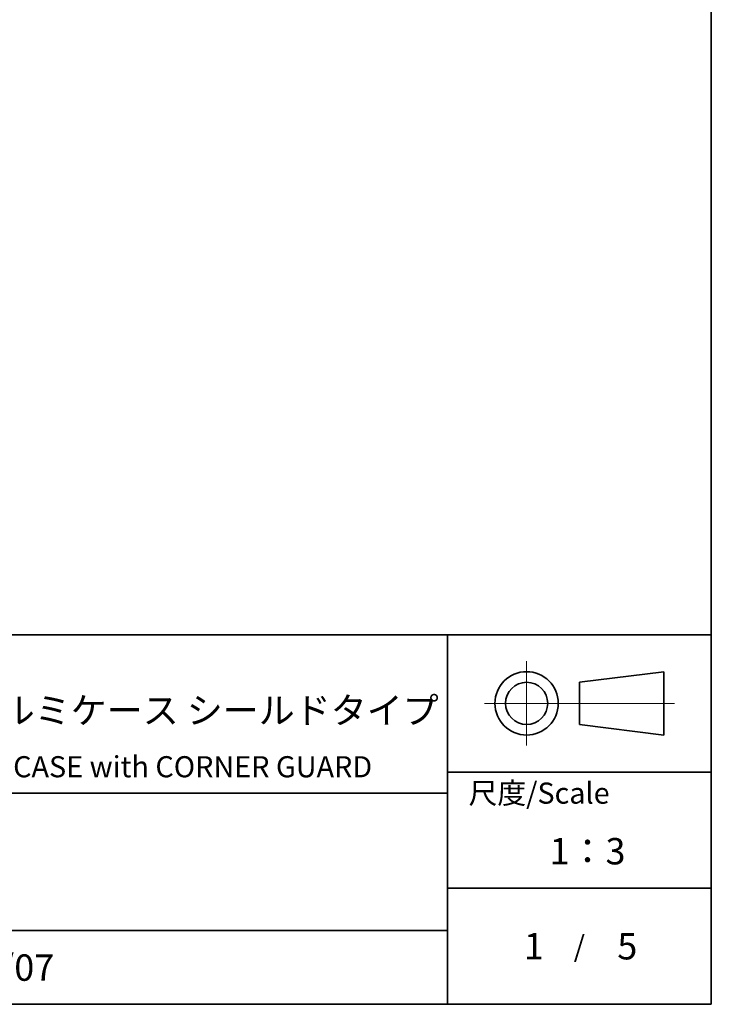
# Model space of a CAD drawing. Units: millimetres. Extents: x 0 to 5709, y 0 to 843.
# Drawn here: x 976 to 1173, y 0 to 280 of the extents above; entities that cross this region are included whole.
import ezdxf
from ezdxf.enums import TextEntityAlignment as Align

# ---------------------------------------------------------------- set-up
doc = ezdxf.new("R2010")
doc.units = ezdxf.units.MM
doc.layers.add('Border (ISO)', color=7, linetype='Continuous', lineweight=35)
doc.layers.add('Title (ISO)', color=7, linetype='Continuous', lineweight=35)
doc.styles.add('Note Text (TK)', font='txt')
doc.styles.add('文字スタイル67', font='arial.ttf')

# ---------------------------------------------------------------- blocks, each defined once
blk = doc.blocks.new('図面枠 tk図枠')
at = {"layer": 'Border (ISO)'}
for p in [(405.5, 289), (14.5, 8)]:
    blk.add_line(p, (405.5, 8), dxfattribs=at)
blk = doc.blocks.new('表題欄 tk表題欄')
at = {"layer": 'Title (ISO)'}
for p, q in [((74.709, 244.053), (255.709, 244.053)), ((230.709, 244.053), (230.709, 209.053)), ((255.709, 244.053), (255.709, 209.053)), ((243.209, 239.553), (251.209, 240.553)), ((251.209, 234.553), (251.209, 240.553)), ((243.209, 239.553), (243.209, 235.553)), ((243.209, 235.553), (251.209, 234.553)), ((230.709, 231.053), (255.709, 231.053)), ((74.709, 229.053), (230.709, 229.053)), ((230.709, 220.053), (255.709, 220.053)), ((149.709, 216.053), (230.709, 216.053)), ((255.709, 209.053), (74.709, 209.053))]:
    blk.add_line(p, q, dxfattribs=at)
at = {"layer": 'Title (ISO)', "color": 4, "linetype": 'Continuous', "lineweight": 18}
for p, q in [((238.209, 241.553), (238.209, 233.553)), ((252.209, 237.553), (234.209, 237.553))]:
    blk.add_line(p, q, dxfattribs=at)
at = {"layer": 'Title (ISO)'}
for radius in [3, 2]:
    blk.add_circle((238.209, 237.553), radius, dxfattribs=at)
at = {"layer": 'Title (ISO)', "color": 1, "insert": (232.709, 229.053), "char_height": 2, "attachment_point": 4, "line_spacing_factor": 1.5, "style": 'Note Text (TK)'}
blk.add_mtext('\\fＭＳ Ｐゴシック|b0|i0;\\H2.0000;尺度/Scale', dxfattribs=at)
at = {"layer": 'Title (ISO)', "color": 7, "insert": (243.209, 214.553), "char_height": 2, "attachment_point": 5, "line_spacing_factor": 1.5, "style": 'Note Text (TK)'}
blk.add_mtext('\\fＭＳ Ｐゴシック|b0|i0;\\H2.0000;/', dxfattribs=at)
at = {"layer": 'Title (ISO)', "color": 7}
for tag, p, height, style in [('<品名>_001', (157.496, 235.639), 2.5, 'Note Text (TK)'), ('<Title>_001', (157.709, 230.552), 2, '文字スタイル67'), ('<尺度>_001', (240.382, 222.303), 2.5, 'Note Text (TK)'), ('<ページ_No.>_001', (237.949, 213.303), 2.5, 'Note Text (TK)'), ('<総ページ数>_001', (246.8, 213.303), 2.5, 'Note Text (TK)'), ('作成日_001', (175.639, 211.281), 2.5, 'Note Text (TK)')]:
    blk.add_attdef(tag, p, '', height=height, dxfattribs=dict(at, style=style))
at = {"layer": 'Title (ISO)', "color": 7, "style": 'Note Text (TK)'}
blk.add_attdef('<承認>', text='', height=2.5, dxfattribs=at).set_placement((87.209, 217.053), align=Align.MIDDLE_CENTER)

msp = doc.modelspace()

# ---------------------------------------------------------------- block references
at = {"xscale": 3, "yscale": 3, "zscale": 3}
msp.add_blockref('図面枠 tk図枠', (-43.5, -24), dxfattribs=at)
msp.add_blockref('表題欄 tk表題欄', (405.8735, -627.1582), dxfattribs=at).add_auto_attribs({'<品名>_001': 'コーナーガード付アルミケース シールドタイプ', '<尺度>_001': '1：3', '作成日_001': '2019/01/07', '<Title>_001': 'ALUMINIUM EMC SHIELD CASE with CORNER GUARD', '<ページ_No.>_001': '1', '<総ページ数>_001': '5'})

doc.saveas('drawing.dxf')
